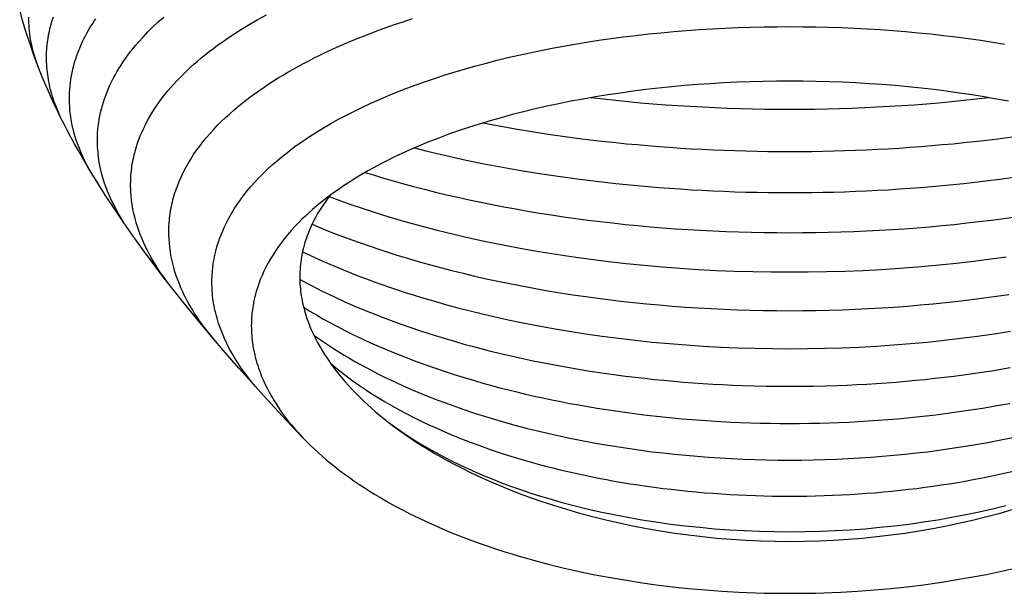
# Model space of a CAD drawing. Units: millimetres. Extents: x -114 to 479, y -1060 to 118.
# Drawn here: x -112 to 31, y -1060 to -977 of the extents above; entities that cross this region are included whole.
import ezdxf

# ---------------------------------------------------------------- set-up
doc = ezdxf.new("R2010")
doc.units = ezdxf.units.MM
doc.layers.add('Grapants_Hive9', color=36, linetype='Continuous', true_color=0x874900)

msp = doc.modelspace()

# ---------------------------------------------------------------- linework, layer by layer
at = {"layer": 'Grapants_Hive9'}
for points in [[(-70.63, -1037.79), (-72.99, -1035.3), (-75.32, -1032.78), (-77.63, -1030.25), (-79.91, -1027.69), (-81.91, -1025.41), (-83.88, -1023.1), (-85.83, -1020.78), (-87.74, -1018.43), (-89.63, -1016.06), (-91.08, -1014.2), (-92.5, -1012.32), (-93.89, -1010.43), (-95.27, -1008.53), (-96.62, -1006.6), (-97.5, -1005.32), (-98.37, -1004.03), (-99.22, -1002.73), (-100.06, -1001.42), (-100.88, -1000.1), (-101.69, -998.78), (-102.48, -997.44), (-103.25, -996.09), (-103.78, -995.15), (-104.29, -994.21), (-104.8, -993.26), (-105.29, -992.3), (-105.78, -991.34), (-106.25, -990.37), (-106.72, -989.4), (-107.17, -988.42), (-107.61, -987.44), (-108.04, -986.45), (-108.45, -985.46), (-108.85, -984.46), (-109.24, -983.46), (-109.62, -982.45), (-109.98, -981.44), (-110.32, -980.42), (-110.82, -978.85), (-111.29, -977.27), (-111.72, -975.68)], [(-109.03, -984.02), (-109.19, -983.57), (-109.35, -983.13), (-109.5, -982.68), (-109.63, -982.22), (-109.76, -981.77), (-109.87, -981.32), (-109.97, -980.87), (-110.07, -980.42), (-110.14, -980.02), (-110.2, -979.61), (-110.25, -979.21), (-110.3, -978.81), (-110.34, -978.41), (-110.36, -978.01), (-110.38, -977.6), (-110.39, -977.2), (-110.39, -976.8)], [(-105.5, -991.89), (-105.85, -991.18), (-106.16, -990.48), (-106.45, -989.76), (-106.71, -989.05), (-106.84, -988.69), (-106.95, -988.34), (-107.06, -987.98), (-107.16, -987.62), (-107.25, -987.26), (-107.34, -986.9), (-107.42, -986.55), (-107.49, -986.19), (-107.55, -985.83), (-107.61, -985.47), (-107.66, -985.11), (-107.71, -984.75), (-107.74, -984.39), (-107.77, -984.03), (-107.8, -983.67), (-107.81, -983.31), (-107.82, -982.94), (-107.82, -982.58), (-107.82, -982.22), (-107.81, -981.86), (-107.78, -981.5), (-107.76, -981.14), (-107.72, -980.78), (-107.68, -980.42), (-107.61, -979.89), (-107.52, -979.36), (-107.41, -978.84), (-107.29, -978.31), (-107.15, -977.79), (-107, -977.26), (-106.84, -976.74)], [(-101.09, -999.76), (-101.36, -999.31), (-101.63, -998.85), (-101.88, -998.39), (-102.12, -997.94), (-102.35, -997.48), (-102.57, -997.02), (-102.77, -996.55), (-102.97, -996.09), (-103.16, -995.61), (-103.34, -995.12), (-103.51, -994.63), (-103.66, -994.14), (-103.8, -993.66), (-103.93, -993.17), (-104.05, -992.68), (-104.15, -992.19), (-104.24, -991.69), (-104.32, -991.2), (-104.39, -990.71), (-104.44, -990.22), (-104.47, -989.73), (-104.5, -989.23), (-104.51, -988.74), (-104.51, -988.25), (-104.49, -987.76), (-104.46, -987.26), (-104.42, -986.77), (-104.37, -986.28), (-104.3, -985.79), (-104.21, -985.29), (-104.12, -984.8), (-104.01, -984.31), (-103.88, -983.82), (-103.75, -983.33), (-103.59, -982.85), (-103.43, -982.36), (-103.25, -981.87), (-103.06, -981.39), (-102.85, -980.9), (-102.6, -980.34), (-102.4, -979.93), (-102.18, -979.51), (-101.96, -979.09), (-101.73, -978.67), (-101.48, -978.26), (-101.23, -977.85), (-100.96, -977.43), (-100.69, -977.02)], [(-95.9, -1007.63), (-96.26, -1007.12), (-96.6, -1006.6), (-97, -1005.96), (-97.38, -1005.31), (-97.74, -1004.66), (-98.08, -1004.01), (-98.4, -1003.36), (-98.7, -1002.71), (-98.97, -1002.05), (-99.22, -1001.4), (-99.45, -1000.74), (-99.65, -1000.08), (-99.83, -999.42), (-99.99, -998.75), (-100.13, -998.09), (-100.19, -997.76), (-100.24, -997.42), (-100.29, -997.09), (-100.33, -996.76), (-100.36, -996.43), (-100.39, -996.09), (-100.42, -995.59), (-100.44, -995.09), (-100.45, -994.59), (-100.44, -994.09), (-100.41, -993.59), (-100.38, -993.09), (-100.33, -992.59), (-100.26, -992.09), (-100.18, -991.59), (-100.09, -991.1), (-99.98, -990.6), (-99.86, -990.1), (-99.73, -989.61), (-99.58, -989.11), (-99.42, -988.62), (-99.24, -988.13), (-99.05, -987.64), (-98.85, -987.15), (-98.63, -986.66), (-98.4, -986.17), (-98.15, -985.68), (-97.89, -985.2), (-97.62, -984.71), (-97.33, -984.23), (-97.02, -983.75), (-96.71, -983.27), (-96.37, -982.79), (-96.03, -982.31), (-95.67, -981.84), (-95.29, -981.36), (-94.9, -980.89), (-94.5, -980.42), (-93.83, -979.68), (-93.13, -978.94), (-92.4, -978.21), (-91.63, -977.49), (-90.83, -976.77)], [(-90.07, -1015.5), (-90.48, -1014.96), (-90.88, -1014.41), (-91.27, -1013.87), (-91.63, -1013.32), (-91.99, -1012.77), (-92.32, -1012.21), (-92.64, -1011.66), (-92.95, -1011.1), (-93.24, -1010.54), (-93.51, -1009.98), (-93.77, -1009.42), (-94.01, -1008.86), (-94.23, -1008.3), (-94.44, -1007.73), (-94.63, -1007.17), (-94.81, -1006.6), (-94.99, -1005.95), (-95.15, -1005.29), (-95.29, -1004.63), (-95.4, -1003.98), (-95.49, -1003.32), (-95.56, -1002.66), (-95.59, -1002.33), (-95.6, -1002.01), (-95.62, -1001.68), (-95.63, -1001.35), (-95.63, -1001.02), (-95.62, -1000.69), (-95.61, -1000.36), (-95.6, -1000.03), (-95.58, -999.7), (-95.55, -999.38), (-95.51, -999.05), (-95.47, -998.72), (-95.43, -998.39), (-95.38, -998.06), (-95.32, -997.73), (-95.25, -997.4), (-95.18, -997.08), (-95.11, -996.75), (-95.02, -996.42), (-94.94, -996.09), (-94.78, -995.57), (-94.61, -995.05), (-94.43, -994.53), (-94.23, -994.02), (-94.01, -993.5), (-93.78, -992.99), (-93.53, -992.48), (-93.27, -991.97), (-92.99, -991.46), (-92.7, -990.95), (-92.39, -990.45), (-92.07, -989.95), (-91.73, -989.45), (-91.37, -988.95), (-91, -988.46), (-90.62, -987.96), (-90.22, -987.47), (-89.8, -986.98), (-89.37, -986.5), (-88.92, -986.01), (-88.46, -985.53), (-87.98, -985.05), (-87.49, -984.58), (-86.98, -984.1), (-86.46, -983.63), (-85.92, -983.16), (-85.37, -982.7), (-84.8, -982.24), (-84.22, -981.78), (-83.62, -981.32), (-83, -980.87), (-82.37, -980.42), (-81.46, -979.79), (-80.52, -979.17), (-79.55, -978.55), (-78.56, -977.95), (-77.25, -977.19), (-75.9, -976.44)], [(-83.65, -1023.37), (-84.39, -1022.48), (-85.08, -1021.57), (-85.73, -1020.67), (-86.04, -1020.21), (-86.34, -1019.76), (-86.62, -1019.3), (-86.9, -1018.84), (-87.16, -1018.38), (-87.42, -1017.91), (-87.66, -1017.45), (-87.89, -1016.99), (-88.11, -1016.52), (-88.32, -1016.06), (-88.56, -1015.47), (-88.79, -1014.89), (-89, -1014.3), (-89.19, -1013.71), (-89.36, -1013.12), (-89.51, -1012.53), (-89.65, -1011.94), (-89.77, -1011.35), (-89.86, -1010.76), (-89.94, -1010.16), (-90.01, -1009.57), (-90.05, -1008.98), (-90.07, -1008.38), (-90.08, -1007.79), (-90.06, -1007.19), (-90.03, -1006.6), (-90, -1006.27), (-89.97, -1005.93), (-89.93, -1005.6), (-89.88, -1005.27), (-89.83, -1004.93), (-89.77, -1004.6), (-89.71, -1004.27), (-89.64, -1003.93), (-89.56, -1003.6), (-89.48, -1003.27), (-89.39, -1002.94), (-89.3, -1002.61), (-89.19, -1002.28), (-89.09, -1001.95), (-88.97, -1001.62), (-88.85, -1001.29), (-88.59, -1000.63), (-88.31, -999.98), (-88, -999.32), (-87.66, -998.67), (-87.3, -998.02), (-86.91, -997.38), (-86.49, -996.73), (-86.05, -996.09), (-85.61, -995.49), (-85.15, -994.89), (-84.66, -994.29), (-84.15, -993.69), (-83.61, -993.11), (-83.06, -992.52), (-82.48, -991.94), (-81.88, -991.36), (-81.25, -990.79), (-80.6, -990.22), (-79.93, -989.66), (-79.24, -989.1), (-78.53, -988.55), (-77.79, -988), (-77.03, -987.46), (-76.25, -986.92), (-75.59, -986.48), (-74.91, -986.04), (-74.22, -985.61), (-73.52, -985.18), (-72.8, -984.76), (-72.07, -984.34), (-71.32, -983.93), (-70.56, -983.52), (-69.79, -983.11), (-69, -982.71), (-68.2, -982.32), (-67.39, -981.93), (-65.73, -981.16), (-64.02, -980.42), (-62.76, -979.89), (-61.47, -979.38), (-60.16, -978.88), (-58.83, -978.4), (-57.48, -977.92), (-56.11, -977.45), (-54.72, -977)], [(-76.73, -1031.24), (-77.51, -1030.36), (-78.24, -1029.48), (-78.92, -1028.59), (-79.25, -1028.14), (-79.57, -1027.69), (-80.04, -1026.98), (-80.49, -1026.27), (-80.91, -1025.55), (-81.31, -1024.83), (-81.67, -1024.11), (-82.01, -1023.39), (-82.32, -1022.66), (-82.6, -1021.94), (-82.73, -1021.57), (-82.86, -1021.21), (-82.97, -1020.84), (-83.08, -1020.47), (-83.18, -1020.11), (-83.28, -1019.74), (-83.36, -1019.37), (-83.44, -1019.01), (-83.52, -1018.64), (-83.58, -1018.27), (-83.64, -1017.9), (-83.69, -1017.53), (-83.73, -1017.16), (-83.77, -1016.79), (-83.8, -1016.43), (-83.82, -1016.06), (-83.83, -1015.46), (-83.83, -1014.87), (-83.81, -1014.27), (-83.77, -1013.68), (-83.71, -1013.08), (-83.63, -1012.49), (-83.53, -1011.89), (-83.41, -1011.3), (-83.27, -1010.71), (-83.11, -1010.12), (-82.93, -1009.53), (-82.73, -1008.94), (-82.51, -1008.35), (-82.27, -1007.77), (-82.01, -1007.18), (-81.73, -1006.6), (-81.38, -1005.93), (-81, -1005.27), (-80.6, -1004.61), (-80.17, -1003.95), (-79.71, -1003.29), (-79.23, -1002.64), (-78.72, -1002), (-78.18, -1001.36), (-77.62, -1000.72), (-77.02, -1000.09), (-76.4, -999.46), (-75.76, -998.84), (-75.08, -998.22), (-74.38, -997.61), (-73.65, -997), (-72.89, -996.4), (-72.49, -996.09), (-71.59, -995.42), (-70.65, -994.76), (-69.67, -994.11), (-68.67, -993.46), (-67.63, -992.83), (-66.56, -992.21), (-65.46, -991.6), (-64.33, -991), (-63.17, -990.41), (-61.98, -989.83), (-60.76, -989.26), (-59.51, -988.71), (-58.23, -988.16), (-56.92, -987.63), (-55.58, -987.11), (-54.22, -986.6), (-52.83, -986.11), (-51.41, -985.63), (-49.98, -985.16), (-48.52, -984.71), (-47.04, -984.27), (-45.54, -983.85), (-44.01, -983.44), (-42.47, -983.05), (-40.91, -982.66), (-39.33, -982.3), (-37.73, -981.95), (-36.11, -981.61), (-34.48, -981.29), (-32.83, -980.98), (-31.16, -980.69), (-29.47, -980.42), (-27.7, -980.15), (-25.91, -979.89), (-24.11, -979.65), (-22.3, -979.43), (-20.48, -979.23), (-18.65, -979.05), (-16.81, -978.88), (-14.97, -978.73), (-13.11, -978.6), (-11.25, -978.48), (-9.39, -978.38), (-7.52, -978.3), (-5.64, -978.24), (-3.76, -978.2), (-1.88, -978.17), (0, -978.16), (1.88, -978.17), (3.76, -978.2), (5.64, -978.24), (7.52, -978.3), (9.39, -978.38), (11.25, -978.48), (13.11, -978.6), (14.97, -978.73), (16.81, -978.88), (18.65, -979.05), (20.48, -979.23), (22.3, -979.43), (24.11, -979.65), (25.91, -979.89), (27.7, -980.15), (29.47, -980.42), (31.16, -980.69)], [(31.75, -988.99), (29.98, -988.66), (28.19, -988.35), (26.39, -988.06), (24.57, -987.79), (22.74, -987.53), (20.89, -987.3), (19.04, -987.09), (17.17, -986.89), (15.29, -986.72), (13.4, -986.57), (11.5, -986.44), (9.6, -986.33), (7.69, -986.23), (5.77, -986.16), (3.85, -986.11), (1.93, -986.08), (0, -986.07), (-1.93, -986.08), (-3.85, -986.11), (-5.77, -986.16), (-7.69, -986.23), (-9.6, -986.33), (-11.5, -986.44), (-13.4, -986.57), (-15.29, -986.72), (-17.17, -986.89), (-19.04, -987.09), (-20.89, -987.3), (-22.74, -987.53), (-24.57, -987.79), (-26.39, -988.06), (-28.19, -988.35), (-29.98, -988.66), (-31.75, -988.99), (-33.5, -989.34), (-35.23, -989.71), (-36.93, -990.1), (-38.61, -990.5), (-40.26, -990.93), (-41.89, -991.37), (-43.49, -991.82), (-45.06, -992.3), (-46.6, -992.79), (-48.12, -993.3), (-49.61, -993.83), (-51.06, -994.37), (-52.49, -994.93), (-53.88, -995.5), (-55.24, -996.09), (-56.3, -996.57), (-57.33, -997.06), (-58.34, -997.56), (-59.33, -998.06), (-60.29, -998.57), (-61.22, -999.09), (-62.14, -999.62), (-63.02, -1000.16), (-63.89, -1000.7), (-64.73, -1001.25), (-65.54, -1001.81), (-66.33, -1002.37), (-67.1, -1002.94), (-67.84, -1003.52), (-68.55, -1004.1), (-69.24, -1004.69), (-69.76, -1005.15), (-70.27, -1005.63), (-70.77, -1006.11), (-71.26, -1006.6), (-71.8, -1007.17), (-72.32, -1007.74), (-72.82, -1008.32), (-73.3, -1008.9), (-73.75, -1009.48), (-74.18, -1010.06), (-74.58, -1010.65), (-74.97, -1011.24), (-75.33, -1011.84), (-75.67, -1012.43), (-75.99, -1013.03), (-76.28, -1013.63), (-76.56, -1014.24), (-76.81, -1014.84), (-77.04, -1015.45), (-77.24, -1016.06), (-77.36, -1016.42), (-77.46, -1016.78), (-77.56, -1017.14), (-77.65, -1017.51), (-77.73, -1017.87), (-77.8, -1018.23), (-77.87, -1018.6), (-77.92, -1018.96), (-77.97, -1019.32), (-78.02, -1019.69), (-78.05, -1020.05), (-78.08, -1020.42), (-78.1, -1020.78), (-78.11, -1021.15), (-78.12, -1021.51), (-78.11, -1021.88), (-78.1, -1022.24), (-78.09, -1022.61), (-78.06, -1022.97), (-78.03, -1023.33), (-77.99, -1023.7), (-77.94, -1024.06), (-77.89, -1024.43), (-77.83, -1024.79), (-77.76, -1025.15), (-77.68, -1025.52), (-77.6, -1025.88), (-77.5, -1026.24), (-77.41, -1026.61), (-77.3, -1026.97), (-77.19, -1027.33), (-77.07, -1027.69), (-76.85, -1028.29), (-76.62, -1028.89), (-76.36, -1029.49), (-76.09, -1030.09), (-75.79, -1030.68), (-75.48, -1031.27), (-75.15, -1031.87), (-74.79, -1032.46), (-74.42, -1033.04), (-74.03, -1033.63), (-73.62, -1034.21), (-73.19, -1034.79), (-72.75, -1035.37), (-72.28, -1035.94), (-71.8, -1036.51), (-71.29, -1037.08), (-70.63, -1037.79), (-70.11, -1038.33), (-69.57, -1038.87), (-69.01, -1039.4), (-68.44, -1039.93), (-67.85, -1040.46), (-67.24, -1040.98), (-66.61, -1041.5), (-65.97, -1042.01), (-65.31, -1042.52), (-64.64, -1043.03), (-63.94, -1043.53), (-63.23, -1044.03), (-62.51, -1044.53), (-61.77, -1045.02), (-61.01, -1045.5), (-60.23, -1045.98), (-59.23, -1046.57), (-58.21, -1047.16), (-57.17, -1047.74), (-56.1, -1048.3), (-55, -1048.86), (-53.88, -1049.41), (-52.73, -1049.95), (-51.56, -1050.48), (-50.37, -1051), (-49.15, -1051.51), (-47.9, -1052.01), (-46.64, -1052.5), (-45.34, -1052.97), (-44.03, -1053.44), (-42.69, -1053.89), (-41.33, -1054.33), (-40.3, -1054.65), (-39.25, -1054.96), (-38.21, -1055.27), (-37.16, -1055.56), (-35.05, -1056.12), (-32.91, -1056.64), (-30.73, -1057.14), (-28.52, -1057.6), (-26.28, -1058.03), (-24, -1058.42), (-21.7, -1058.78), (-19.38, -1059.1), (-17.03, -1059.39), (-14.65, -1059.64), (-12.26, -1059.86), (-9.84, -1060.03), (-7.4, -1060.17), (-4.95, -1060.27), (-3.72, -1060.31), (-2.48, -1060.33), (-1.24, -1060.35), (0, -1060.35), (1.24, -1060.35), (2.48, -1060.33), (3.72, -1060.31), (4.95, -1060.27), (7.4, -1060.17), (9.84, -1060.03), (12.26, -1059.86), (14.65, -1059.64), (17.03, -1059.39), (19.38, -1059.1), (21.7, -1058.78), (24, -1058.42), (26.28, -1058.03), (28.52, -1057.6), (30.73, -1057.14), (32.91, -1056.64)], [(-44.5, -992.13), (-42.17, -992.57), (-39.81, -992.99), (-37.43, -993.38), (-35.03, -993.75), (-32.61, -994.1), (-30.17, -994.42), (-27.71, -994.71), (-25.24, -994.98), (-23.68, -995.14), (-22.13, -995.28), (-20.57, -995.42), (-19, -995.55), (-17.43, -995.66), (-15.86, -995.77), (-14.29, -995.87), (-12.71, -995.95), (-11.13, -996.03), (-9.54, -996.09), (-7.96, -996.15), (-6.37, -996.19), (-4.78, -996.23), (-3.19, -996.26), (-1.59, -996.27), (0, -996.28), (1.59, -996.27), (3.19, -996.26), (4.78, -996.23), (6.37, -996.19), (7.96, -996.15), (9.54, -996.09), (11.13, -996.03), (12.71, -995.95), (14.29, -995.87), (15.86, -995.77), (17.43, -995.66), (19, -995.55), (20.57, -995.42), (22.13, -995.28), (23.68, -995.14), (25.24, -994.98), (27.71, -994.71), (30.17, -994.42), (32.61, -994.1)], [(-54.46, -995.75), (-52.61, -996.21), (-50.74, -996.66), (-48.85, -997.09), (-46.95, -997.51), (-44.33, -998.04), (-41.69, -998.55), (-39.01, -999.02), (-36.31, -999.46), (-33.58, -999.87), (-30.83, -1000.25), (-28.05, -1000.6), (-25.25, -1000.91), (-23.7, -1001.07), (-22.14, -1001.22), (-20.58, -1001.36), (-19.02, -1001.49), (-17.45, -1001.61), (-15.87, -1001.71), (-14.3, -1001.81), (-12.72, -1001.9), (-11.14, -1001.98), (-9.55, -1002.04), (-7.96, -1002.1), (-6.37, -1002.15), (-4.78, -1002.18), (-3.19, -1002.21), (-1.6, -1002.23), (0, -1002.23), (1.6, -1002.23), (3.19, -1002.21), (4.78, -1002.18), (6.37, -1002.15), (7.96, -1002.1), (9.55, -1002.04), (11.14, -1001.98), (12.72, -1001.9), (14.3, -1001.81), (15.87, -1001.71), (17.45, -1001.61), (19.02, -1001.49), (20.58, -1001.36), (22.14, -1001.22), (23.7, -1001.07), (25.25, -1000.91), (28.05, -1000.6), (30.83, -1000.25), (33.58, -999.87)], [(-61.61, -999.31), (-60.27, -999.73), (-58.92, -1000.13), (-57.56, -1000.52), (-56.18, -1000.91), (-54.6, -1001.34), (-53.01, -1001.75), (-51.41, -1002.15), (-49.79, -1002.54), (-48.15, -1002.92), (-46.5, -1003.28), (-44.84, -1003.63), (-43.16, -1003.97), (-41.47, -1004.3), (-39.76, -1004.61), (-38.04, -1004.91), (-36.31, -1005.2), (-34.57, -1005.47), (-32.82, -1005.73), (-31.05, -1005.98), (-29.27, -1006.22), (-27.49, -1006.44), (-25.69, -1006.64), (-23.89, -1006.84), (-22.08, -1007.02), (-20.27, -1007.18), (-18.45, -1007.33), (-16.62, -1007.47), (-14.79, -1007.59), (-12.95, -1007.7), (-11.11, -1007.79), (-9.27, -1007.87), (-7.42, -1007.93), (-5.57, -1007.99), (-3.72, -1008.02), (-1.86, -1008.04), (0, -1008.05), (1.86, -1008.04), (3.72, -1008.02), (5.57, -1007.99), (7.42, -1007.93), (9.27, -1007.87), (11.11, -1007.79), (12.95, -1007.7), (14.79, -1007.59), (16.62, -1007.47), (18.45, -1007.33), (20.27, -1007.18), (22.08, -1007.02), (23.89, -1006.84), (25.69, -1006.64), (27.49, -1006.44), (29.27, -1006.22), (31.05, -1005.98), (32.82, -1005.73)], [(-66.66, -1002.61), (-67, -1003.05), (-67.33, -1003.5), (-67.64, -1003.94), (-67.94, -1004.39), (-68.22, -1004.83), (-68.5, -1005.28), (-68.75, -1005.74), (-69, -1006.19), (-69.23, -1006.65), (-69.45, -1007.1), (-69.65, -1007.56), (-69.84, -1008.03), (-70.02, -1008.49), (-70.18, -1008.95), (-70.33, -1009.42), (-70.46, -1009.88), (-70.56, -1010.23), (-70.64, -1010.58), (-70.72, -1010.92), (-70.79, -1011.27), (-70.85, -1011.62), (-70.9, -1011.96), (-70.95, -1012.31), (-70.99, -1012.66), (-71.03, -1013.01), (-71.05, -1013.36), (-71.07, -1013.71), (-71.08, -1014.06), (-71.09, -1014.41), (-71.08, -1014.76), (-71.07, -1015.11), (-71.06, -1015.46), (-71.03, -1015.81), (-71, -1016.16), (-70.96, -1016.51), (-70.92, -1016.86), (-70.87, -1017.21), (-70.81, -1017.57), (-70.74, -1017.92), (-70.67, -1018.27), (-70.59, -1018.62), (-70.5, -1018.97), (-70.41, -1019.32), (-70.31, -1019.67), (-70.2, -1020.02), (-70.09, -1020.37), (-69.84, -1021.07), (-69.61, -1021.65), (-69.37, -1022.23), (-69.1, -1022.81), (-68.82, -1023.39), (-68.52, -1023.97), (-68.2, -1024.55), (-67.86, -1025.12), (-67.51, -1025.7), (-67.13, -1026.27), (-66.74, -1026.84), (-66.33, -1027.4), (-65.91, -1027.97), (-65.47, -1028.53), (-65.01, -1029.09), (-64.53, -1029.65), (-64.04, -1030.2), (-63.39, -1030.9), (-62.88, -1031.43), (-62.35, -1031.95), (-61.81, -1032.47), (-61.26, -1032.99), (-60.69, -1033.5), (-60.1, -1034.01), (-59.5, -1034.52), (-58.89, -1035.02), (-58.26, -1035.51), (-57.62, -1036.01), (-56.96, -1036.5), (-56.29, -1036.98), (-55.6, -1037.46), (-54.9, -1037.94), (-54.19, -1038.41), (-53.46, -1038.88), (-52.53, -1039.45), (-51.57, -1040.02), (-50.6, -1040.58), (-49.6, -1041.14), (-48.59, -1041.68), (-47.55, -1042.21), (-46.49, -1042.74), (-45.42, -1043.25), (-44.32, -1043.76), (-43.21, -1044.25), (-42.07, -1044.73), (-40.92, -1045.2), (-39.75, -1045.67), (-38.56, -1046.12), (-37.36, -1046.55), (-36.13, -1046.98), (-34.27, -1047.59), (-32.4, -1048.17), (-30.52, -1048.71), (-28.61, -1049.22), (-26.68, -1049.7), (-24.73, -1050.15), (-22.76, -1050.57), (-20.77, -1050.95), (-18.77, -1051.29), (-16.74, -1051.61), (-14.7, -1051.89), (-12.64, -1052.13), (-10.56, -1052.34), (-8.48, -1052.51), (-6.38, -1052.64), (-4.26, -1052.74), (-2.14, -1052.8), (0, -1052.82), (2.14, -1052.8), (4.26, -1052.74), (6.38, -1052.64), (8.48, -1052.51), (10.56, -1052.34), (12.64, -1052.13), (14.7, -1051.89), (16.74, -1051.61), (18.77, -1051.29), (20.77, -1050.95), (22.76, -1050.57), (24.73, -1050.15), (26.68, -1049.7), (28.61, -1049.22), (30.52, -1048.71), (32.4, -1048.17)], [(-66.83, -1002.82), (-65.26, -1003.4), (-63.67, -1003.96), (-62.06, -1004.5), (-60.42, -1005.04), (-58.17, -1005.74), (-55.87, -1006.41), (-53.54, -1007.06), (-51.17, -1007.68), (-48.76, -1008.27), (-46.31, -1008.84), (-43.83, -1009.38), (-41.32, -1009.88), (-38.87, -1010.35), (-36.39, -1010.78), (-33.9, -1011.18), (-31.38, -1011.56), (-28.85, -1011.91), (-26.29, -1012.22), (-23.72, -1012.51), (-21.14, -1012.77), (-18.53, -1013), (-15.92, -1013.2), (-13.29, -1013.37), (-10.65, -1013.51), (-8, -1013.62), (-5.34, -1013.69), (-2.67, -1013.74), (0, -1013.75), (2.67, -1013.74), (5.34, -1013.69), (8, -1013.62), (10.65, -1013.51), (13.29, -1013.37), (15.92, -1013.2), (18.53, -1013), (21.14, -1012.77), (23.72, -1012.51), (26.29, -1012.22), (28.85, -1011.91), (31.38, -1011.56)], [(-69.31, -1006.82), (-67.38, -1007.62), (-65.4, -1008.39), (-63.38, -1009.15), (-61.31, -1009.88), (-59.19, -1010.6), (-57.03, -1011.29), (-55.47, -1011.76), (-53.89, -1012.22), (-52.3, -1012.67), (-50.68, -1013.11), (-49.05, -1013.53), (-47.39, -1013.94), (-45.73, -1014.34), (-44.04, -1014.72), (-42.34, -1015.09), (-40.62, -1015.44), (-38.88, -1015.78), (-37.13, -1016.11), (-35.37, -1016.42), (-33.59, -1016.71), (-31.8, -1017), (-29.99, -1017.26), (-28.17, -1017.51), (-26.34, -1017.75), (-24.5, -1017.97), (-22.65, -1018.17), (-20.8, -1018.36), (-18.94, -1018.53), (-17.07, -1018.69), (-15.19, -1018.83), (-13.31, -1018.95), (-11.42, -1019.06), (-9.53, -1019.15), (-7.63, -1019.23), (-5.73, -1019.28), (-3.82, -1019.33), (-1.91, -1019.35), (0, -1019.36), (1.91, -1019.35), (3.82, -1019.33), (5.73, -1019.28), (7.63, -1019.23), (9.53, -1019.15), (11.42, -1019.06), (13.31, -1018.95), (15.19, -1018.83), (17.07, -1018.69), (18.94, -1018.53), (20.8, -1018.36), (22.65, -1018.17), (24.5, -1017.97), (26.34, -1017.75), (28.17, -1017.51), (29.99, -1017.26), (31.8, -1017)], [(-70.69, -1010.82), (-69.72, -1011.28), (-68.73, -1011.74), (-67.73, -1012.19), (-66.71, -1012.63), (-65.68, -1013.07), (-64.63, -1013.5), (-63.58, -1013.92), (-62.5, -1014.34), (-61.41, -1014.75), (-60.31, -1015.16), (-59.2, -1015.55), (-58.07, -1015.94), (-56.93, -1016.33), (-55.78, -1016.71), (-54.62, -1017.08), (-53.44, -1017.44), (-51.71, -1017.95), (-49.96, -1018.45), (-48.18, -1018.93), (-46.39, -1019.39), (-44.56, -1019.84), (-42.72, -1020.26), (-40.86, -1020.68), (-38.97, -1021.07), (-36.67, -1021.52), (-34.34, -1021.95), (-32, -1022.34), (-29.63, -1022.71), (-27.24, -1023.05), (-24.84, -1023.37), (-22.41, -1023.65), (-19.97, -1023.91), (-17.52, -1024.13), (-15.05, -1024.33), (-12.57, -1024.5), (-10.07, -1024.63), (-7.57, -1024.74), (-5.06, -1024.82), (-2.53, -1024.86), (0, -1024.88), (2.53, -1024.86), (5.06, -1024.82), (7.57, -1024.74), (10.07, -1024.63), (12.57, -1024.5), (15.05, -1024.33), (17.52, -1024.13), (19.97, -1023.91), (22.41, -1023.65), (24.84, -1023.37), (27.24, -1023.05), (29.63, -1022.71), (32, -1022.34)], [(-71.08, -1014.84), (-69.49, -1015.68), (-67.86, -1016.51), (-66.17, -1017.32), (-64.44, -1018.11), (-62.67, -1018.88), (-60.85, -1019.63), (-58.98, -1020.36), (-57.07, -1021.07), (-55.27, -1021.71), (-53.44, -1022.33), (-51.57, -1022.93), (-49.67, -1023.51), (-48.48, -1023.85), (-47.27, -1024.2), (-46.06, -1024.53), (-44.83, -1024.85), (-43.59, -1025.17), (-42.34, -1025.47), (-41.08, -1025.77), (-39.81, -1026.06), (-38.53, -1026.35), (-37.24, -1026.62), (-35.94, -1026.88), (-34.63, -1027.14), (-33.31, -1027.38), (-31.98, -1027.62), (-30.64, -1027.85), (-29.29, -1028.07), (-27.93, -1028.28), (-26.57, -1028.48), (-25.2, -1028.66), (-23.82, -1028.84), (-22.43, -1029.01), (-21.04, -1029.17), (-19.65, -1029.32), (-18.25, -1029.46), (-16.84, -1029.59), (-15.43, -1029.71), (-14.01, -1029.82), (-12.59, -1029.92), (-11.17, -1030), (-9.74, -1030.08), (-8.31, -1030.15), (-6.87, -1030.2), (-5.16, -1030.26), (-3.44, -1030.29), (-1.72, -1030.32), (0, -1030.33), (1.72, -1030.32), (3.44, -1030.29), (5.16, -1030.26), (6.87, -1030.2), (8.31, -1030.15), (9.74, -1030.08), (11.17, -1030), (12.59, -1029.92), (14.01, -1029.82), (15.43, -1029.71), (16.84, -1029.59), (18.25, -1029.46), (19.65, -1029.32), (21.04, -1029.17), (22.43, -1029.01), (23.82, -1028.84), (25.2, -1028.66), (26.57, -1028.48), (27.93, -1028.28), (29.29, -1028.07), (30.64, -1027.85), (31.98, -1027.62)], [(-70.53, -1018.87), (-69.61, -1019.43), (-68.67, -1019.98), (-67.72, -1020.53), (-66.74, -1021.07), (-65.61, -1021.67), (-64.45, -1022.27), (-63.27, -1022.85), (-62.06, -1023.43), (-60.83, -1024), (-59.57, -1024.55), (-58.3, -1025.1), (-56.99, -1025.63), (-55.67, -1026.16), (-54.32, -1026.67), (-52.95, -1027.17), (-51.55, -1027.66), (-50.14, -1028.14), (-48.7, -1028.61), (-47.24, -1029.06), (-45.76, -1029.51), (-44.52, -1029.86), (-43.28, -1030.2), (-42.06, -1030.53), (-40.83, -1030.84), (-39.59, -1031.15), (-38.34, -1031.45), (-37.08, -1031.74), (-35.81, -1032.02), (-34.52, -1032.29), (-33.23, -1032.55), (-31.93, -1032.8), (-30.62, -1033.04), (-29.29, -1033.27), (-27.96, -1033.49), (-26.62, -1033.71), (-25.27, -1033.91), (-23.91, -1034.1), (-22.54, -1034.28), (-21.17, -1034.45), (-19.79, -1034.61), (-18.4, -1034.76), (-17.01, -1034.9), (-15.61, -1035.03), (-14.21, -1035.15), (-12.8, -1035.25), (-11.39, -1035.35), (-9.98, -1035.43), (-8.56, -1035.51), (-7.14, -1035.57), (-5.72, -1035.62), (-4.29, -1035.66), (-2.86, -1035.69), (-1.43, -1035.7), (0, -1035.71), (1.43, -1035.7), (2.86, -1035.69), (4.29, -1035.66), (5.72, -1035.62), (7.14, -1035.57), (8.56, -1035.51), (9.98, -1035.43), (11.39, -1035.35), (12.8, -1035.25), (14.21, -1035.15), (15.61, -1035.03), (17.01, -1034.9), (18.4, -1034.76), (19.79, -1034.61), (21.17, -1034.45), (22.54, -1034.28), (23.91, -1034.1), (25.27, -1033.91), (26.62, -1033.71), (27.96, -1033.49), (29.29, -1033.27), (30.62, -1033.04), (31.93, -1032.8)], [(-69.05, -1022.92), (-68.36, -1023.41), (-67.65, -1023.89), (-66.93, -1024.38), (-66.19, -1024.85), (-65.44, -1025.33), (-64.67, -1025.79), (-63.89, -1026.26), (-63.09, -1026.72), (-62.28, -1027.17), (-61.45, -1027.62), (-60.61, -1028.06), (-59.75, -1028.5), (-58.88, -1028.94), (-58, -1029.36), (-57.1, -1029.79), (-56.18, -1030.2), (-54.52, -1030.93), (-52.82, -1031.64), (-51.07, -1032.33), (-49.28, -1032.99), (-47.45, -1033.64), (-45.58, -1034.26), (-43.67, -1034.87), (-41.72, -1035.44), (-39.9, -1035.95), (-38.06, -1036.44), (-36.18, -1036.9), (-34.28, -1037.34), (-32.35, -1037.76), (-30.4, -1038.16), (-28.42, -1038.53), (-26.41, -1038.88), (-24.82, -1039.13), (-23.22, -1039.37), (-21.62, -1039.6), (-20, -1039.81), (-18.37, -1040), (-16.73, -1040.18), (-15.09, -1040.34), (-13.44, -1040.48), (-11.78, -1040.61), (-10.11, -1040.72), (-8.44, -1040.81), (-6.76, -1040.89), (-5.08, -1040.95), (-3.39, -1040.99), (-1.7, -1041.02), (0, -1041.02), (1.7, -1041.02), (3.39, -1040.99), (5.08, -1040.95), (6.76, -1040.89), (8.44, -1040.81), (10.11, -1040.72), (11.78, -1040.61), (13.44, -1040.48), (15.09, -1040.34), (16.73, -1040.18), (18.37, -1040), (20, -1039.81), (21.62, -1039.6), (23.22, -1039.37), (24.82, -1039.13), (26.41, -1038.88), (28.42, -1038.53), (30.4, -1038.16), (32.35, -1037.76)], [(-66.64, -1026.99), (-65.65, -1027.81), (-64.62, -1028.62), (-63.55, -1029.42), (-62.43, -1030.2), (-61.54, -1030.81), (-60.62, -1031.41), (-59.67, -1032), (-58.7, -1032.58), (-57.7, -1033.16), (-56.68, -1033.72), (-55.63, -1034.28), (-54.56, -1034.83), (-53.47, -1035.37), (-52.35, -1035.9), (-51.2, -1036.42), (-50.04, -1036.94), (-48.85, -1037.44), (-47.63, -1037.93), (-46.39, -1038.41), (-45.13, -1038.88), (-43.3, -1039.52), (-41.42, -1040.15), (-39.5, -1040.75), (-37.54, -1041.32), (-36.49, -1041.61), (-35.43, -1041.89), (-34.37, -1042.16), (-33.29, -1042.43), (-32.2, -1042.69), (-31.1, -1042.94), (-29.99, -1043.18), (-28.87, -1043.42), (-27.74, -1043.64), (-26.61, -1043.86), (-25.46, -1044.07), (-24.31, -1044.27), (-23.15, -1044.46), (-21.98, -1044.64), (-20.8, -1044.81), (-19.61, -1044.98), (-18.41, -1045.13), (-17.21, -1045.27), (-16.01, -1045.41), (-14.8, -1045.53), (-13.58, -1045.65), (-12.37, -1045.76), (-11.14, -1045.85), (-9.92, -1045.94), (-8.69, -1046.01), (-7.45, -1046.08), (-6.22, -1046.14), (-4.98, -1046.18), (-3.74, -1046.22), (-2.49, -1046.24), (-1.25, -1046.26), (0, -1046.26), (1.25, -1046.26), (2.49, -1046.24), (3.74, -1046.22), (4.98, -1046.18), (6.22, -1046.14), (7.45, -1046.08), (8.69, -1046.01), (9.92, -1045.94), (11.14, -1045.85), (12.37, -1045.76), (13.58, -1045.65), (14.8, -1045.53), (16.01, -1045.41), (17.21, -1045.27), (18.41, -1045.13), (19.61, -1044.98), (20.8, -1044.81), (21.98, -1044.64), (23.15, -1044.46), (24.31, -1044.27), (25.46, -1044.07), (26.61, -1043.86), (27.74, -1043.64), (28.87, -1043.42), (29.99, -1043.18), (31.1, -1042.94), (32.2, -1042.69)], [(-58.25, -1035.51), (-57.67, -1035.94), (-57.08, -1036.37), (-56.47, -1036.8), (-55.85, -1037.22), (-55.22, -1037.64), (-54.57, -1038.06), (-53.91, -1038.47), (-53.23, -1038.88), (-52.22, -1039.47), (-51.17, -1040.05), (-50.1, -1040.62), (-49, -1041.18), (-47.87, -1041.73), (-46.72, -1042.27), (-45.54, -1042.8), (-44.33, -1043.32), (-43.09, -1043.82), (-41.82, -1044.31), (-40.53, -1044.79), (-39.22, -1045.26), (-37.88, -1045.71), (-36.51, -1046.15), (-35.12, -1046.57), (-33.21, -1047.12), (-31.34, -1047.61), (-29.43, -1048.08), (-27.49, -1048.53), (-25.52, -1048.94), (-23.51, -1049.33), (-21.48, -1049.68), (-19.41, -1050), (-17.32, -1050.3), (-15.2, -1050.56), (-13.07, -1050.78), (-10.92, -1050.98), (-8.76, -1051.13), (-6.58, -1051.26), (-4.4, -1051.35), (-2.2, -1051.4), (0, -1051.42), (2.2, -1051.4), (4.4, -1051.35), (6.58, -1051.26), (8.76, -1051.13), (10.92, -1050.98), (13.07, -1050.78), (15.2, -1050.56), (17.32, -1050.3), (19.41, -1050), (21.48, -1049.68), (23.51, -1049.33), (25.52, -1048.94), (27.49, -1048.53), (29.43, -1048.08), (31.34, -1047.61)]]:
    msp.add_lwpolyline(points, dxfattribs=at)
msp.add_arc((0, -742.8), 247.34, 263.3047, 276.6953, dxfattribs=at)

doc.saveas('drawing.dxf')
